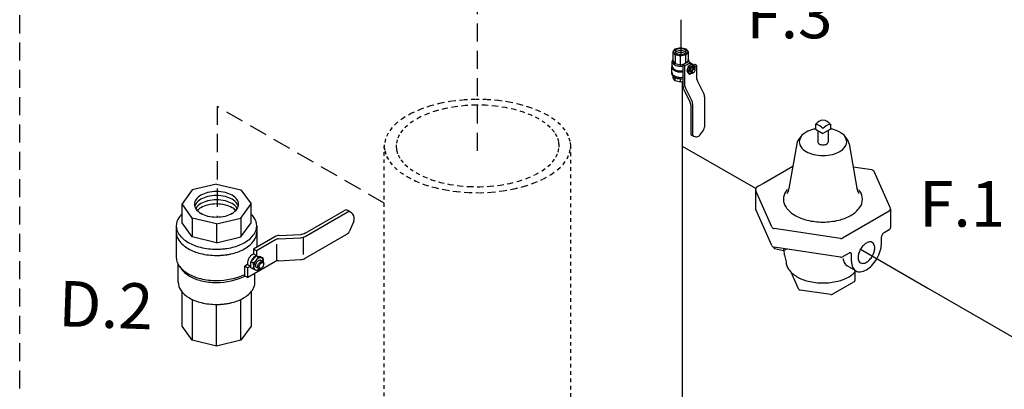
# Model space of a CAD drawing. Extents: x 123 to 224, y -80 to 77.
# Drawn here: x 125 to 152, y 18 to 28 of the extents above; entities that cross this region are included whole.
import ezdxf
from ezdxf.enums import TextEntityAlignment as Align

# ---------------------------------------------------------------- set-up
doc = ezdxf.new("R2010")
doc.units = 0
doc.header["$MEASUREMENT"] = 0
doc.linetypes.add('DASHED', pattern=[0.75, 0.5, -0.25])
doc.linetypes.add('HIDDEN', pattern=[0.2, 0.1, -0.1])
doc.layers.get('0').update_dxf_attribs({"linetype": 'CONTINUOUS'})
doc.layers.add('3', color=3, linetype='CONTINUOUS')
doc.layers.add('OBJ', color=7, linetype='CONTINUOUS')
doc.styles.add('SIMPLEX', font='SIMPLEX.SHX', dxfattribs={"width": 0.875})

msp = doc.modelspace()

# ---------------------------------------------------------------- linework, layer by layer
at = {"linetype": 'DASHED'}
for p, q in [((137.631, 24.782), (137.631, 64.773)), ((125.055, -2.741), (125.055, 30.518)), ((130.475, 26), (130.475, 22.967)), ((135.071, 23.346), (130.475, 26))]:
    msp.add_line(p, q, dxfattribs=at)
at = {"linetype": 'HIDDEN'}
for p, q in [((135.071, 15.451), (135.071, 24.905)), ((140.19, 15.438), (140.19, 24.918))]:
    msp.add_line(p, q, dxfattribs=at)
for points in [[(140.19, 24.918), (140.179, 25.039), (140.129, 25.197), (140.039, 25.351), (139.912, 25.498), (139.749, 25.636), (139.552, 25.763), (139.326, 25.876), (139.072, 25.974), (138.796, 26.056), (138.502, 26.12), (138.194, 26.164), (137.877, 26.19), (137.557, 26.195), (137.238, 26.179), (136.925, 26.144), (136.623, 26.09), (136.337, 26.017), (136.072, 25.927), (135.831, 25.821)], [(139.873, 24.921), (139.863, 25.027), (139.819, 25.165), (139.741, 25.3), (139.63, 25.429), (139.487, 25.549), (139.315, 25.66), (139.117, 25.759), (138.895, 25.845), (138.653, 25.917), (138.396, 25.973), (138.126, 26.012), (137.849, 26.034), (137.569, 26.038), (137.29, 26.025), (137.016, 25.994), (136.752, 25.947), (136.502, 25.883), (136.27, 25.804), (136.059, 25.711)], [(135.818, 25.815), (135.606, 25.694), (135.426, 25.562), (135.28, 25.419), (135.172, 25.268), (135.102, 25.112), (135.071, 24.952), (135.07, 24.912)], [(136.047, 25.706), (135.862, 25.6), (135.704, 25.484), (135.577, 25.359), (135.482, 25.227), (135.421, 25.09), (135.394, 24.951), (135.393, 24.916)], [(135.07, 24.912), (135.082, 24.792), (135.132, 24.633), (135.221, 24.479)], [(135.393, 24.916), (135.403, 24.81), (135.447, 24.672), (135.525, 24.537)], [(139.689, 24.478), (139.785, 24.61), (139.846, 24.747), (139.872, 24.886), (139.873, 24.921)], [(139.98, 24.411), (140.089, 24.562), (140.159, 24.719), (140.189, 24.878), (140.19, 24.918)], [(135.221, 24.479), (135.348, 24.332), (135.512, 24.194), (135.708, 24.068), (135.935, 23.954), (136.188, 23.856), (136.464, 23.774), (136.759, 23.711), (137.067, 23.666), (137.383, 23.641), (137.704, 23.636), (138.023, 23.651), (138.336, 23.686), (138.638, 23.74), (138.923, 23.813), (139.189, 23.903), (139.429, 24.009)], [(135.525, 24.537), (135.637, 24.408), (135.779, 24.288), (135.951, 24.177), (136.15, 24.078), (136.371, 23.992), (136.613, 23.92), (136.87, 23.865), (137.14, 23.825), (137.417, 23.803), (137.698, 23.799), (137.977, 23.812), (138.251, 23.843), (138.515, 23.89), (138.765, 23.954), (138.997, 24.033), (139.207, 24.126)], [(139.219, 24.132), (139.404, 24.237), (139.562, 24.353), (139.689, 24.478)], [(139.442, 24.016), (139.655, 24.136), (139.835, 24.269), (139.98, 24.411)]]:
    msp.add_lwpolyline(points, dxfattribs=at)
at = {"layer": '3'}
for p, q in [((143.215, 28.377), (143.215, 27.424)), ((143.263, 10.353), (143.263, 26.683)), ((145.272, 23.747), (143.263, 24.906)), ((148.151, 22.084), (150, 21.016)), ((150, 21.016), (152.922, 19.33))]:
    msp.add_line(p, q, dxfattribs=at)
at = {"layer": 'OBJ'}
for p, q in [((143.002, 27.504), (143.063, 27.588)), ((143.063, 27.588), (143.21, 27.623)), ((143.21, 27.623), (143.356, 27.588)), ((143.356, 27.588), (143.417, 27.504)), ((143.002, 27.259), (143.002, 27.504)), ((143.063, 27.419), (143.002, 27.504)), ((143.063, 27.419), (143.063, 27.175)), ((143.21, 27.384), (143.063, 27.419)), ((143.356, 27.419), (143.21, 27.384)), ((143.21, 27.14), (143.21, 27.384)), ((143.417, 27.504), (143.356, 27.419)), ((143.356, 27.19), (143.356, 27.419)), ((143.417, 27.504), (143.417, 27.259)), ((142.968, 26.902), (142.968, 27.09)), ((142.979, 27.109), (142.979, 27.241)), ((143.063, 27.175), (143.002, 27.259)), ((143.21, 27.14), (143.063, 27.175)), ((143.31, 27.164), (143.21, 27.14)), ((143.429, 27.233), (143.277, 27.145)), ((143.277, 26.543), (143.277, 27.145)), ((143.328, 27.116), (143.277, 27.145)), ((143.48, 27.203), (143.328, 27.116)), ((143.328, 26.559), (143.328, 27.116)), ((143.417, 27.259), (143.375, 27.201)), ((143.418, 27.103), (143.377, 26.971)), ((143.509, 27.156), (143.418, 27.103)), ((143.453, 27.082), (143.418, 27.103)), ((143.429, 27.233), (143.48, 27.203)), ((143.44, 27.226), (143.44, 27.241)), ((143.48, 27.145), (143.48, 27.203)), ((143.551, 27.152), (143.501, 27.181)), ((143.541, 27.137), (143.509, 27.156)), ((143.541, 27.137), (143.58, 27.107)), ((143.589, 27.047), (143.552, 27.069)), ((143.568, 27.137), (143.606, 27.159)), ((143.604, 27.083), (143.584, 27.104)), ((143.594, 27.094), (143.657, 27.13)), ((143.604, 27.083), (143.599, 27.039)), ((143.606, 27.159), (143.657, 27.13)), ((143.657, 26.749), (143.657, 27.13)), ((143.002, 26.789), (143.002, 26.831)), ((143.063, 26.705), (143.002, 26.789)), ((143.063, 26.705), (143.063, 26.791)), ((143.412, 26.95), (143.377, 26.971)), ((143.377, 26.971), (143.412, 26.933)), ((143.429, 26.914), (143.411, 26.934)), ((143.412, 26.949), (143.447, 26.912)), ((143.429, 26.914), (143.463, 26.893)), ((143.463, 26.893), (143.446, 26.912)), ((143.463, 26.893), (143.493, 26.901)), ((143.518, 26.923), (143.48, 26.945)), ((143.55, 26.925), (143.563, 26.931)), ((143.605, 27.004), (143.604, 27.019)), ((143.21, 26.67), (143.063, 26.705)), ((143.21, 26.67), (143.21, 26.763)), ((143.277, 26.686), (143.21, 26.67)), ((143.341, 26.506), (143.518, 26.158)), ((143.67, 26.696), (143.847, 26.348)), ((143.296, 26.464), (143.467, 26.129)), ((143.866, 26.269), (143.866, 25.433)), ((143.486, 26.049), (143.486, 25.262)), ((143.537, 26.078), (143.537, 25.233)), ((146.915, 25.512), (146.915, 25.381)), ((147.324, 25.512), (147.324, 25.381)), ((143.566, 25.182), (143.516, 25.212)), ((143.617, 25.169), (143.585, 25.176)), ((143.733, 25.214), (143.843, 25.363)), ((146.915, 25.381), (147.12, 25.263)), ((146.975, 25.346), (146.975, 25.032)), ((147.324, 25.381), (147.12, 25.263)), ((147.264, 25.346), (147.265, 25.032)), ((146.4, 24.976), (146.184, 23.749)), ((147.839, 24.976), (148.062, 23.708)), ((146.291, 24.356), (145.488, 23.892)), ((148.463, 24.263), (147.951, 24.339)), ((148.966, 23.226), (148.523, 24.217)), ((130.462, 23.873), (129.792, 23.713)), ((130.462, 23.873), (131.132, 23.713)), ((145.35, 23.812), (145.306, 23.787)), ((145.488, 23.892), (145.35, 23.812)), ((129.792, 23.713), (129.514, 23.326)), ((131.132, 23.713), (131.41, 23.326)), ((145.266, 23.719), (145.266, 23.207)), ((145.716, 22.695), (145.273, 23.686)), ((129.792, 22.939), (129.514, 23.326)), ((129.514, 22.81), (129.514, 23.326)), ((131.132, 22.939), (131.41, 23.326)), ((131.41, 22.81), (131.41, 23.326)), ((132.899, 22.437), (134.052, 23.103)), ((132.9, 22.529), (133.973, 23.149)), ((134.144, 23.103), (134.065, 23.149)), ((134.202, 23.044), (134.168, 23.083)), ((145.716, 22.183), (145.273, 23.175)), ((148.934, 23.125), (147.655, 22.387)), ((148.973, 23.193), (148.973, 22.681)), ((129.356, 22.724), (129.356, 21.865)), ((129.792, 22.424), (129.514, 22.81)), ((129.792, 22.939), (129.792, 22.424)), ((130.462, 22.779), (129.792, 22.939)), ((130.462, 22.779), (131.132, 22.939)), ((130.462, 22.779), (130.462, 22.263)), ((131.132, 22.939), (131.132, 22.424)), ((131.132, 22.424), (131.41, 22.81)), ((131.568, 22.724), (131.568, 22.141)), ((134.232, 22.85), (134.116, 22.582)), ((132.185, 22.462), (132.776, 22.493)), ((132.899, 21.838), (134.039, 22.496)), ((147.604, 22.377), (145.777, 22.649)), ((148.934, 22.613), (148.801, 22.537)), ((130.462, 22.263), (129.792, 22.424)), ((130.462, 22.263), (131.132, 22.424)), ((132.061, 22.425), (131.48, 22.09)), ((132.08, 22.344), (131.56, 22.044)), ((132.12, 21.763), (132.12, 22.227)), ((132.162, 22.369), (132.776, 22.4)), ((132.84, 22.411), (132.84, 21.937)), ((148.723, 22.227), (148.723, 22.4)), ((131.449, 21.939), (131.48, 21.957)), ((131.48, 22.09), (131.48, 21.957)), ((131.56, 22.044), (131.48, 22.09)), ((131.48, 21.957), (131.56, 21.911)), ((131.528, 21.893), (131.56, 21.911)), ((131.56, 22.044), (131.56, 21.911)), ((145.79, 22.093), (145.776, 22.138)), ((147.604, 21.865), (145.777, 22.138)), ((145.79, 22.136), (145.79, 22.093)), ((146.036, 22.036), (145.79, 22.093)), ((146.035, 22.099), (146.036, 22.036)), ((146.122, 22.086), (146.036, 22.036)), ((146.059, 21.92), (146.059, 21.978)), ((146.059, 21.92), (146.108, 21.737)), ((147.836, 21.979), (147.655, 21.875)), ((147.904, 21.754), (147.904, 21.94)), ((129.409, 21.177), (129.409, 21.671)), ((129.469, 21.579), (129.419, 21.655)), ((131.311, 21.664), (131.241, 21.624)), ((131.311, 21.701), (131.311, 21.664)), ((131.311, 21.664), (131.391, 21.618)), ((132.08, 21.746), (131.32, 21.307)), ((131.391, 21.655), (131.391, 21.618)), ((131.408, 21.741), (131.557, 21.901)), ((131.466, 21.709), (131.408, 21.741)), ((131.408, 21.575), (131.408, 21.741)), ((131.613, 21.869), (131.557, 21.901)), ((131.557, 21.901), (131.635, 21.883)), ((131.614, 21.87), (131.692, 21.852)), ((131.675, 21.875), (131.634, 21.883)), ((131.732, 21.746), (131.673, 21.78)), ((131.675, 21.875), (131.73, 21.844)), ((131.73, 21.844), (131.691, 21.852)), ((131.73, 21.844), (131.744, 21.797)), ((131.755, 21.701), (131.757, 21.678)), ((132.162, 21.77), (132.776, 21.802)), ((131.241, 21.624), (131.32, 21.577)), ((131.241, 21.353), (131.241, 21.624)), ((131.391, 21.618), (131.32, 21.577)), ((131.32, 21.307), (131.32, 21.577)), ((131.459, 21.547), (131.408, 21.575)), ((131.459, 21.547), (131.53, 21.517)), ((131.515, 21.177), (131.515, 21.42)), ((131.582, 21.502), (131.538, 21.514)), ((131.619, 21.551), (131.56, 21.585)), ((131.582, 21.502), (131.638, 21.544)), ((131.691, 21.563), (131.67, 21.553)), ((146.449, 20.999), (146.247, 21.452)), ((148.024, 21.489), (147.785, 21.627)), ((147.998, 21.458), (147.998, 21.226)), ((131.241, 21.353), (131.32, 21.307)), ((147.979, 21.191), (147.386, 20.849)), ((129.514, 19.973), (129.514, 20.917)), ((131.41, 20.917), (131.41, 19.973)), ((147.335, 20.84), (146.494, 20.965)), ((129.792, 20.704), (129.792, 19.587)), ((130.462, 19.426), (130.462, 20.569)), ((131.132, 19.587), (131.132, 20.708)), ((129.792, 19.587), (129.514, 19.973)), ((131.41, 19.973), (131.132, 19.587)), ((130.462, 19.426), (129.792, 19.587)), ((131.132, 19.587), (130.462, 19.426))]:
    msp.add_line(p, q, dxfattribs=at)
for points in [[(143.21, 27.414, 0.058752), (143.272, 27.422, 0.072341), (143.319, 27.441, 0.106617), (143.354, 27.473, 0.156851), (143.364, 27.504, 0.156851), (143.354, 27.535, 0.106617), (143.319, 27.567, 0.072341), (143.272, 27.586, 0.058752), (143.21, 27.593, 0.058752), (143.147, 27.586, 0.072341), (143.1, 27.567, 0.106617), (143.065, 27.535, 0.156851), (143.055, 27.504, 0.156851), (143.065, 27.473, 0.106617), (143.1, 27.441, 0.072341), (143.147, 27.422, 0.058752)], [(143.538, 26.994, 0.058752), (143.529, 26.973, 0.072341), (143.527, 26.955, 0.106617), (143.53, 26.939, 0.156851), (143.538, 26.93, 0.156851), (143.55, 26.927, 0.106617), (143.566, 26.933, 0.072341), (143.58, 26.944, 0.058752), (143.594, 26.962, 0.058752), (143.603, 26.983, 0.072341), (143.605, 27.001, 0.106617), (143.602, 27.017, 0.156851), (143.594, 27.026, 0.156851), (143.582, 27.029, 0.106617), (143.566, 27.023, 0.072341), (143.552, 27.012, 0.058752)], [(148.151, 22.084, 0.058752), (148.1, 21.964, 0.072341), (148.084, 21.858, 0.106617), (148.105, 21.761, 0.156851), (148.151, 21.71, 0.156851), (148.218, 21.695, 0.106617), (148.313, 21.726, 0.072341), (148.397, 21.792, 0.058752), (148.475, 21.897, 0.058752), (148.527, 22.017, 0.072341), (148.542, 22.123, 0.106617), (148.521, 22.22, 0.156851), (148.475, 22.271, 0.156851), (148.408, 22.286, 0.106617), (148.313, 22.255, 0.072341), (148.23, 22.189, 0.058752)], [(131.652, 21.662, -0.058752), (131.673, 21.691, -0.072341), (131.696, 21.709, -0.106617), (131.721, 21.717, -0.156851), (131.739, 21.713, -0.156851), (131.752, 21.699, -0.106617), (131.758, 21.673, -0.072341), (131.753, 21.644, -0.058752), (131.739, 21.612, -0.058752), (131.718, 21.583, -0.072341), (131.696, 21.566, -0.106617), (131.67, 21.557, -0.156851), (131.652, 21.561, -0.156851), (131.639, 21.575, -0.106617), (131.634, 21.601, -0.072341), (131.638, 21.63, -0.058752)]]:
    msp.add_lwpolyline(points, format="xyb", close=True, dxfattribs=at)
for points in [[(143.356, 27.476, 0.018131), (143.354, 27.479, 0.106617), (143.319, 27.511, 0.072341), (143.272, 27.53, 0.058752), (143.21, 27.537, 0.058752), (143.147, 27.53, 0.072341), (143.1, 27.511, 0.106617), (143.065, 27.479, 0.018131), (143.063, 27.476, 0.156851)], [(143.33, 27.448, 0.029115), (143.319, 27.455, 0.072341), (143.272, 27.474, 0.058752), (143.21, 27.481, 0.058752), (143.147, 27.474, 0.072341), (143.1, 27.455, 0.029115), (143.089, 27.448, 0.156851)], [(143.263, 27.42, 0.050443), (143.21, 27.425, 0.050443), (143.156, 27.42, 0.072341)], [(142.979, 27.133, 0.133499), (142.968, 27.09, 0.156851), (142.983, 27.041, 0.106617), (143.039, 26.992, 0.072341), (143.112, 26.962, 0.058752), (143.21, 26.951, 0.040734), (143.277, 26.956, 0.040734)], [(143.002, 27.297, 0.019602), (142.994, 27.287, 0.156851), (142.979, 27.241, 0.156851), (142.994, 27.194, 0.106617), (143.047, 27.147, 0.072341), (143.117, 27.119, 0.058752), (143.21, 27.108, 0.042793), (143.277, 27.113, 0.042793)], [(142.979, 27.109, 0.156851), (142.994, 27.063, 0.106617), (143.047, 27.015, 0.072341), (143.117, 26.987, 0.058752), (143.21, 26.976, 0.042793), (143.277, 26.982, 0.042793)], [(143.439, 27.227, 0.042501), (143.44, 27.241, 0.156851), (143.425, 27.287, 0.019602), (143.417, 27.297)], [(143.531, 26.92, -0.033097), (143.516, 26.91, -0.106617), (143.481, 26.899, -0.156851), (143.456, 26.904, -0.156851), (143.439, 26.923, -0.106617), (143.432, 26.958, -0.072341), (143.437, 26.997, -0.058752), (143.456, 27.041, -0.058752), (143.485, 27.08, -0.072341), (143.516, 27.104, -0.106617), (143.551, 27.115, -0.156851), (143.575, 27.11, -0.156851), (143.592, 27.091, -0.106617), (143.6, 27.056, -0.033097), (143.599, 27.038, -0.058752)], [(143.501, 27.181, 0.112162), (143.48, 27.188, 0.106617)], [(143.579, 27.108, 0.054802), (143.572, 27.129, 0.156851), (143.551, 27.152, 0.156851), (143.522, 27.158, 0.106617), (143.48, 27.145, 0.072341)], [(143.552, 27.069, 0.156851), (143.537, 27.072, 0.106617), (143.516, 27.066, 0.072341), (143.497, 27.051, 0.058752), (143.48, 27.028, 0.058752)], [(143.604, 27.019, 0.085571), (143.6, 27.036, 0.156851), (143.589, 27.047, 0.156851), (143.575, 27.051, 0.106617), (143.554, 27.044, 0.072341), (143.535, 27.029, 0.058752), (143.518, 27.006, 0.058752)], [(142.968, 26.94, 0.156851), (142.983, 26.891, 0.106617), (143.039, 26.841, 0.072341), (143.112, 26.812, 0.058752), (143.21, 26.8, 0.040734), (143.277, 26.806, 0.040734)], [(142.968, 26.902, 0.156851), (142.983, 26.854, 0.106617), (143.039, 26.804, 0.072341), (143.112, 26.774, 0.058752), (143.21, 26.763, 0.040734), (143.277, 26.768, 0.040734)], [(143.48, 27.028, 0.058752), (143.469, 27.001, 0.072341), (143.465, 26.978, 0.106617), (143.47, 26.956, 0.156851), (143.48, 26.945, 0.156851)], [(143.518, 27.006, 0.058752), (143.506, 26.979, 0.072341), (143.503, 26.956, 0.106617), (143.508, 26.934, 0.156851), (143.518, 26.923, 0.156851), (143.533, 26.92, 0.085571), (143.55, 26.925, 0.011331)], [(146.532, 25.189, 0.017763), (146.511, 25.162, 0.156851), (146.469, 25.031, 0.156851), (146.511, 24.9, 0.106617), (146.659, 24.765, 0.072341), (146.858, 24.686, 0.058752), (147.12, 24.655, 0.058752), (147.381, 24.686, 0.072341), (147.58, 24.765, 0.106617), (147.729, 24.9, 0.156851), (147.771, 25.031, 0.156851), (147.729, 25.162, 0.017763), (147.708, 25.189, 0.072341)], [(146.915, 25.388, 0.012919), (146.858, 25.376, 0.072341), (146.659, 25.297, 0.026531), (146.617, 25.269, 0.156851)], [(147.622, 25.269, 0.026531), (147.58, 25.297, 0.072341), (147.381, 25.376, 0.012919), (147.324, 25.388, 0.058752)], [(146.975, 25.032, 0.000537), (146.975, 25.032, 0.156851), (146.985, 25.003, 0.106617), (147.018, 24.973, 0.072341), (147.062, 24.955, 0.058752), (147.12, 24.948, 0.058752), (147.178, 24.955, 0.072341), (147.222, 24.973, 0.106617), (147.255, 25.003, 0.156851), (147.264, 25.032, 0.000537), (147.264, 25.032, 0.106617)], [(146.139, 23.719, 0.017439), (146.105, 23.675, 0.156851), (146.035, 23.456, 0.156851), (146.105, 23.237, 0.106617), (146.353, 23.013, 0.072341), (146.684, 22.881, 0.058752), (147.12, 22.83, 0.058752), (147.556, 22.881, 0.072341), (147.887, 23.013, 0.106617), (148.134, 23.237, 0.156851), (148.205, 23.456, 0.156851), (148.134, 23.675, 0.01709), (148.101, 23.718, 0.072341)], [(147.904, 21.754, 0.106617), (147.942, 21.58, 0.156851), (148.024, 21.489, 0.156851), (148.144, 21.463, 0.106617), (148.313, 21.518, 0.072341), (148.463, 21.636, 0.058752), (148.603, 21.823, 0.058752), (148.695, 22.038, 0.072341), (148.723, 22.227, 0.106617)], [(131.449, 21.939, 0.072341), (131.399, 21.9, 0.058752), (131.352, 21.837, 0.058752)], [(147.904, 21.94, 0.106617), (147.898, 21.969, 0.156851), (147.884, 21.984, 0.156851), (147.864, 21.989, 0.106617), (147.836, 21.979, 0.072341)], [(131.352, 21.837, 0.058752), (131.321, 21.765, 0.072341), (131.311, 21.701, 0.106617)], [(131.431, 21.791, 0.058752), (131.4, 21.719, 0.072341), (131.391, 21.655, 0.106617)], [(131.528, 21.893, 0.072341), (131.478, 21.854, 0.058752), (131.431, 21.791, 0.058752)], [(131.747, 21.731, 0.033097), (131.749, 21.759, 0.106617), (131.737, 21.816, 0.156851), (131.71, 21.845, 0.156851), (131.671, 21.853, 0.106617), (131.617, 21.836, 0.072341), (131.568, 21.798, 0.058752), (131.523, 21.737, 0.058752), (131.493, 21.667, 0.072341), (131.484, 21.606, 0.106617), (131.496, 21.55, 0.156851), (131.523, 21.521, 0.156851), (131.562, 21.512, 0.106617), (131.617, 21.53, 0.033097), (131.64, 21.546, 0.058752)], [(131.56, 21.585, -0.156851), (131.544, 21.603, -0.106617), (131.537, 21.637, -0.072341), (131.542, 21.673, -0.058752), (131.56, 21.715, -0.058752)], [(131.56, 21.715, -0.058752), (131.587, 21.752, -0.072341), (131.617, 21.775, -0.106617), (131.65, 21.786, -0.156851), (131.673, 21.78, -0.156851)], [(131.67, 21.553, -0.085571), (131.643, 21.546, -0.156851), (131.619, 21.551, -0.156851), (131.603, 21.569, -0.106617), (131.596, 21.602, -0.072341), (131.601, 21.639, -0.058752), (131.619, 21.681, -0.058752)], [(131.619, 21.681, -0.058752), (131.647, 21.718, -0.072341), (131.676, 21.741, -0.106617), (131.709, 21.751, -0.156851), (131.732, 21.746, -0.156851), (131.748, 21.729, -0.085571), (131.755, 21.701, -0.011331)], [(146.108, 21.737, 0.152355), (146.174, 21.539, 0.106617), (146.404, 21.33, 0.072341), (146.714, 21.207, 0.058752), (147.12, 21.159, 0.058752), (147.526, 21.207, 0.072341), (147.835, 21.33, 0.084512), (148.026, 21.488, 0.156851)], [(147.67, 21.83, 0.069287), (147.703, 21.718, 0.156851), (147.785, 21.627, 0.156851)]]:
    msp.add_lwpolyline(points, format="xyb", dxfattribs=at)
for centre, radius, start, end in [((143.197, 27.088), 0.256, 327.2961, 358.65), ((143.442, 27.204), 0.123, 274.7481, 325.2519), ((143.453, 26.543), 0.175, 180, 207.0503), ((143.445, 26.559), 0.117, 180, 207.0503), ((143.774, 26.749), 0.117, 180, 207.0503), ((143.691, 26.269), 0.175, 0, 27.0503), ((143.311, 26.049), 0.175, 0, 27.0503), ((143.362, 26.078), 0.175, 0, 27.0503), ((143.749, 25.433), 0.117, 323.4132, 0), ((147.163, 25.318), 0.315, 97.9503, 142.0497), ((146.872, 25.2), 0.315, 37.9503, 82.0497), ((147.076, 25.318), 0.315, 37.9503, 82.0497), ((147.368, 25.2), 0.315, 97.9503, 142.0497), ((143.545, 25.262), 0.0585, 180, 240), ((143.596, 25.233), 0.0585, 180, 259.1066), ((143.639, 25.284), 0.117, 259.1066, 323.4132), ((146.863, 24.861), 0.476, 120.9868, 166.0088), ((147.377, 24.861), 0.476, 13.9912, 59.0132), ((148.451, 24.185), 0.0788, 24.0794, 81.5273), ((130.254, 23.182), 0.443, 120, 144.3429), ((130.38, 22.965), 0.693, 103.4495, 120), ((130.462, 22.62), 1.047, 90, 103.4495), ((130.462, 22.511), 1.047, 90, 103.4495), ((130.462, 22.62), 1.047, 76.5505, 90), ((130.462, 22.511), 1.047, 76.5505, 90), ((130.544, 22.965), 0.693, 60, 76.5505), ((130.67, 23.182), 0.443, 35.6571, 60), ((145.345, 23.719), 0.0788, 120, 204.0771), ((145.912, 23.776), 0.274, 324.3324, 354.3324), ((148.328, 23.776), 0.274, 185.6676, 215.6676), ((130.065, 23.317), 0.21, 144.3429, 180), ((130.065, 23.317), 0.21, 180, 215.6571), ((130.065, 23.208), 0.21, 144.3429, 164.8513), ((130.254, 23.072), 0.443, 120, 144.3429), ((130.254, 22.952), 0.443, 120, 144.3429), ((130.38, 22.855), 0.693, 103.4495, 120), ((130.38, 22.735), 0.693, 103.4495, 120), ((130.38, 22.623), 0.693, 103.4495, 120), ((130.462, 22.391), 1.047, 90, 103.4495), ((130.462, 22.279), 1.047, 90, 103.4495), ((130.462, 22.391), 1.047, 76.5505, 90), ((130.462, 22.279), 1.047, 76.5505, 90), ((130.544, 22.855), 0.693, 60, 76.5505), ((130.544, 22.735), 0.693, 60, 76.5505), ((130.544, 22.623), 0.693, 60, 76.5505), ((130.67, 23.072), 0.443, 35.6571, 60), ((130.67, 22.952), 0.443, 35.6571, 60), ((130.859, 23.317), 0.21, 0, 35.6571), ((130.859, 23.208), 0.21, 15.1487, 35.6571), ((130.859, 23.317), 0.21, 324.3429, 360), ((130.084, 22.477), 0.807, 134.8806, 144.3429), ((130.065, 23.088), 0.21, 144.3429, 146.8792), ((130.254, 23.453), 0.443, 215.6571, 240), ((130.254, 22.84), 0.443, 120, 136.2152), ((130.38, 23.67), 0.693, 240, 256.5505), ((130.462, 24.014), 1.047, 256.5505, 270), ((130.462, 24.014), 1.047, 270, 283.4495), ((130.544, 23.67), 0.693, 283.4495, 300), ((130.67, 22.84), 0.443, 43.7848, 60), ((130.67, 23.453), 0.443, 300, 324.3429), ((130.859, 23.088), 0.21, 33.1208, 35.6571), ((130.84, 22.477), 0.807, 35.6571, 45.1194), ((134.019, 23.069), 0.0921, 60, 120), ((134.098, 23.023), 0.0921, 40.8934, 120), ((134.063, 22.923), 0.184, 336.5868, 40.8934), ((145.345, 23.207), 0.0788, 180, 204.0771), ((148.894, 23.193), 0.0788, 300, 24.0794), ((129.739, 22.724), 0.383, 144.3429, 180), ((129.739, 22.724), 0.383, 180, 215.6571), ((131.185, 22.724), 0.383, 0, 35.6571), ((131.185, 22.724), 0.383, 324.3429, 360), ((129.739, 22.552), 0.383, 180, 215.6571), ((130.084, 22.972), 0.807, 215.6571, 240), ((130.84, 22.972), 0.807, 300, 324.3429), ((131.185, 22.552), 0.383, 324.3429, 0), ((132.199, 22.186), 0.276, 92.9497, 120), ((132.762, 22.769), 0.276, 272.9497, 300), ((133.947, 22.656), 0.184, 300, 336.5868), ((145.788, 22.727), 0.0788, 204.0771, 261.5282), ((148.88, 22.4), 0.158, 120, 180), ((148.894, 22.681), 0.0788, 300, 0), ((130.084, 22.8), 0.807, 215.6571, 240), ((130.312, 23.367), 1.263, 240, 256.5505), ((130.612, 23.367), 1.263, 283.4495, 300), ((130.84, 22.8), 0.807, 300, 324.3429), ((132.172, 22.185), 0.184, 92.9497, 120), ((132.761, 22.676), 0.276, 272.9497, 300), ((145.788, 22.215), 0.0788, 204.0771, 261.5282), ((147.616, 22.455), 0.0788, 261.5282, 300), ((130.312, 23.195), 1.263, 240, 256.5505), ((130.462, 23.995), 1.909, 256.5505, 270), ((130.462, 23.823), 1.909, 256.5505, 270), ((130.462, 23.995), 1.909, 270, 283.4495), ((130.462, 23.995), 1.909, 270, 281.5192), ((130.462, 23.823), 1.909, 270, 283.4495), ((130.462, 23.823), 1.909, 270, 281.5192), ((130.612, 23.195), 1.263, 283.4495, 300), ((145.823, 21.978), 0.236, 0, 16.2733), ((129.739, 21.865), 0.383, 180, 215.6571), ((130.084, 22.112), 0.807, 215.6571, 240), ((131.256, 22.054), 0.403, 301.35, 332.7039), ((131.289, 21.627), 0.194, 334.7481, 25.2519), ((132.172, 21.586), 0.184, 92.9497, 120), ((132.761, 22.078), 0.276, 272.9497, 300), ((147.616, 21.943), 0.0788, 261.5282, 300), ((129.773, 21.779), 0.364, 213.1693, 215.6571), ((130.102, 22.014), 0.768, 215.6571, 240), ((130.312, 22.507), 1.263, 240, 256.5505), ((130.462, 23.135), 1.909, 270, 294.0769), ((129.773, 21.177), 0.364, 180, 215.6571), ((130.319, 22.391), 1.203, 240, 256.5505), ((130.462, 23.135), 1.909, 256.5505, 270), ((130.462, 22.989), 1.818, 256.5505, 270), ((130.462, 22.989), 1.818, 270, 295.602), ((131.151, 21.177), 0.364, 324.3429, 360), ((147.959, 21.226), 0.0394, 300, 0), ((130.102, 21.412), 0.768, 215.6571, 240), ((130.822, 21.412), 0.768, 300, 324.3429), ((146.503, 21.023), 0.0586, 204.0771, 261.5282), ((147.347, 20.918), 0.0788, 261.5282, 300), ((130.319, 21.789), 1.203, 240, 256.5505), ((130.462, 22.387), 1.818, 256.5505, 270), ((130.462, 22.387), 1.818, 270, 283.4495), ((130.462, 22.387), 1.818, 270, 282.1036), ((130.605, 21.789), 1.203, 283.4495, 300)]:
    msp.add_arc(centre, radius, start, end, dxfattribs=at)

# ---------------------------------------------------------------- texts
at = {"style": 'SIMPLEX'}
for s, p in [('F.3', (146.2, 27.873)), ('F.1', (150.944, 22.703))]:
    msp.add_text(s, height=1.25, dxfattribs=at).set_placement(p, align=Align.CENTER)
msp.add_text('D.2', height=1.25, rotation=358, dxfattribs=at).set_placement((127.401, 19.929), align=Align.CENTER)

doc.saveas('drawing.dxf')
